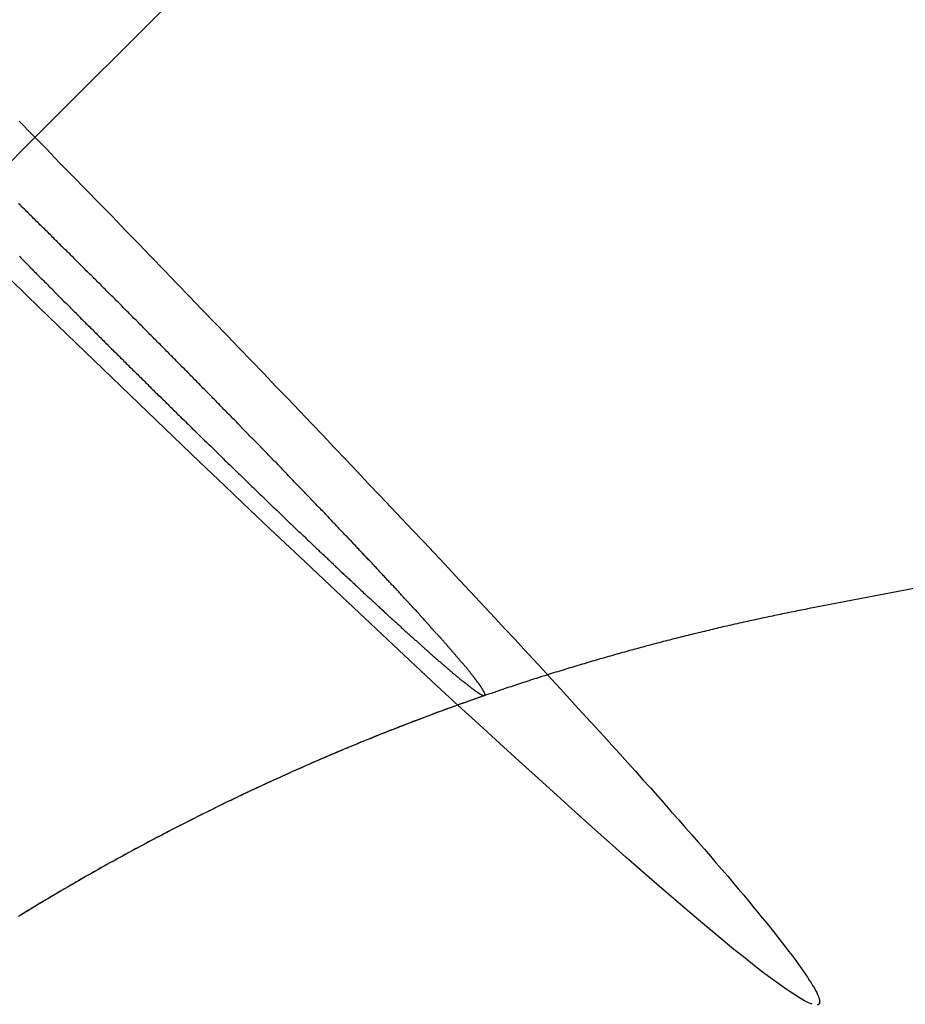
# Model space of a CAD drawing. Extents: x -144 to 293, y -473 to 68.
# Drawn here: x 250 to 253, y -255 to -252 of the extents above; entities that cross this region are included whole.
import ezdxf

# ---------------------------------------------------------------- set-up
doc = ezdxf.new("R2010")
doc.units = 0
doc.header["$LTSCALE"] = 20
doc.linetypes.add('VERDECKT', pattern=[0.375, 0.25, -0.125])
doc.layers.get('0').update_dxf_attribs({"linetype": 'CONTINUOUS'})
doc.layers.add('BEM', color=7, linetype='CONTINUOUS')

# ---------------------------------------------------------------- blocks, each defined once
blk = doc.blocks.new('A$C2455417C')
at = {"color": 3, "linetype": 'CONTINUOUS'}
for p, q in [((252.48432, 79.08321), (244.10102, 70.68841)), ((255.14841, 70.98995), (246.38585, 69.29379))]:
    blk.add_line(p, q, dxfattribs=at)
at = {"color": 1, "linetype": 'VERDECKT'}
blk.add_line((244.10102, 70.68841), (236.94929, 63.52686), dxfattribs=at)
for points in [[(246.419, 68.1248, 0), (246.415, 68.1226, 0)], [(246.4, 68.1247, 0), (246.389, 68.1289, 0), (246.377, 68.1353, 0), (246.362, 68.1438, 0), (246.345, 68.1544, 0), (246.326, 68.1671, 0), (246.305, 68.1819, 0), (246.281, 68.1988, 0), (246.256, 68.2178, 0), (246.229, 68.2389, 0), (246.2, 68.262, 0), (246.168, 68.2872, 0), (246.135, 68.3144, 0), (246.1, 68.3436, 0), (246.063, 68.3748, 0), (246.024, 68.408, 0), (245.983, 68.4431, 0), (245.94, 68.4802, 0), (245.895, 68.5192, 0), (245.849, 68.5601, 0), (245.8, 68.6029, 0), (245.75, 68.6475, 0), (245.699, 68.6939, 0), (245.645, 68.7421, 0), (245.59, 68.792, 0), (245.533, 68.8437, 0), (245.475, 68.897, 0), (245.415, 68.9521, 0), (245.353, 69.0087, 0), (245.29, 69.067, 0), (245.226, 69.1268, 0), (245.16, 69.1882, 0), (245.093, 69.251, 0), (245.025, 69.3153, 0), (244.955, 69.381, 0), (244.884, 69.448, 0), (244.812, 69.5164, 0), (244.738, 69.5861, 0), (244.664, 69.657, 0), (244.588, 69.7292, 0), (244.511, 69.8025, 0), (244.434, 69.8769, 0), (244.355, 69.9524, 0), (244.276, 70.0289, 0), (244.195, 70.1064, 0), (244.114, 70.1848, 0), (244.033, 70.2642, 0)]]:
    blk.add_polyline3d(points, dxfattribs=at)
at = {"color": 3, "linetype": 'CONTINUOUS'}
blk.add_polyline3d([(244.054, 70.7366, 0), (244.094, 70.6958, 0), (244.134, 70.6551, 0), (244.173, 70.6145, 0), (244.213, 70.5741, 0), (244.252, 70.5339, 0), (244.291, 70.4938, 0), (244.33, 70.4539, 0), (244.368, 70.4141, 0), (244.407, 70.3746, 0), (244.445, 70.3352, 0), (244.483, 70.296, 0), (244.52, 70.257, 0), (244.558, 70.2182, 0), (244.595, 70.1796, 0), (244.632, 70.1412, 0), (244.669, 70.1031, 0), (244.705, 70.0651, 0), (244.742, 70.0274, 0), (244.778, 69.99, 0), (244.813, 69.9527, 0), (244.849, 69.9157, 0), (244.884, 69.879, 0), (244.919, 69.8425, 0), (244.953, 69.8063, 0), (244.987, 69.7703, 0), (245.021, 69.7346, 0), (245.055, 69.6992, 0), (245.088, 69.6641, 0), (245.121, 69.6293, 0), (245.154, 69.5947, 0), (245.186, 69.5605, 0), (245.218, 69.5265, 0), (245.25, 69.4929, 0), (245.282, 69.4595, 0), (245.313, 69.4265, 0), (245.343, 69.3938, 0), (245.373, 69.3614, 0), (245.403, 69.3294, 0), (245.433, 69.2977, 0), (245.462, 69.2663, 0), (245.491, 69.2353, 0), (245.52, 69.2046, 0), (245.548, 69.1743, 0), (245.575, 69.1443, 0), (245.603, 69.1147, 0), (245.63, 69.0854, 0), (245.656, 69.0566, 0), (245.682, 69.0281, 0), (245.708, 68.9999, 0), (245.733, 68.9722, 0), (245.758, 68.9448, 0), (245.783, 68.9179, 0), (245.807, 68.8913, 0), (245.831, 68.8651, 0), (245.854, 68.8393, 0), (245.877, 68.8139, 0), (245.899, 68.789, 0), (245.921, 68.7644, 0), (245.943, 68.7403, 0), (245.964, 68.7166, 0), (245.984, 68.6933, 0), (246.005, 68.6704, 0), (246.024, 68.648, 0), (246.044, 68.626, 0), (246.062, 68.6044, 0), (246.081, 68.5833, 0), (246.099, 68.5626, 0), (246.116, 68.5423, 0), (246.133, 68.5225, 0), (246.15, 68.5032, 0), (246.166, 68.4843, 0), (246.181, 68.4658, 0), (246.197, 68.4478, 0), (246.211, 68.4303, 0), (246.225, 68.4132, 0), (246.239, 68.3966, 0), (246.252, 68.3805, 0), (246.265, 68.3649, 0), (246.277, 68.3497, 0), (246.289, 68.335, 0), (246.3, 68.3207, 0), (246.311, 68.307, 0), (246.321, 68.2937, 0), (246.331, 68.2809, 0), (246.34, 68.2686, 0), (246.349, 68.2568, 0), (246.357, 68.2455, 0), (246.365, 68.2346, 0), (246.372, 68.2243, 0), (246.379, 68.2144, 0), (246.386, 68.2051, 0), (246.391, 68.1962, 0), (246.397, 68.1878, 0), (246.401, 68.18, 0), (246.406, 68.1726, 0), (246.409, 68.1657, 0), (246.413, 68.1594, 0), (246.415, 68.1535, 0), (246.418, 68.1481, 0), (246.419, 68.1433, 0), (246.421, 68.1389, 0), (246.421, 68.1351, 0), (246.422, 68.1317, 0), (246.421, 68.1289, 0), (246.421, 68.1266, 0), (246.419, 68.1248, 0)], dxfattribs=at)
at = {"color": 1}
for points in [[(244.055, 70.3369, 0), (244.058, 70.3336, 0), (244.061, 70.3303, 0), (244.064, 70.3269, 0), (244.068, 70.3236, 0), (244.071, 70.3203, 0), (244.074, 70.317, 0), (244.078, 70.3137, 0), (244.081, 70.3105, 0), (244.084, 70.3072, 0), (244.087, 70.3039, 0), (244.091, 70.3006, 0), (244.094, 70.2973, 0), (244.097, 70.294, 0), (244.1, 70.2908, 0), (244.104, 70.2875, 0), (244.107, 70.2842, 0), (244.11, 70.281, 0), (244.113, 70.2777, 0), (244.117, 70.2744, 0), (244.12, 70.2712, 0), (244.123, 70.2679, 0), (244.126, 70.2647, 0), (244.129, 70.2615, 0), (244.133, 70.2582, 0), (244.136, 70.255, 0), (244.139, 70.2518, 0), (244.142, 70.2486, 0), (244.145, 70.2454, 0), (244.149, 70.2422, 0), (244.152, 70.239, 0), (244.155, 70.2358, 0), (244.158, 70.2326, 0), (244.161, 70.2294, 0), (244.164, 70.2263, 0), (244.168, 70.2231, 0), (244.171, 70.2199, 0), (244.174, 70.2168, 0), (244.177, 70.2136, 0), (244.18, 70.2105, 0), (244.183, 70.2074, 0), (244.186, 70.2043, 0), (244.19, 70.2012, 0), (244.193, 70.198, 0), (244.196, 70.195, 0), (244.199, 70.1919, 0), (244.202, 70.1888, 0), (244.205, 70.1857, 0), (244.208, 70.1825, 0), (244.211, 70.1794, 0), (244.214, 70.1763, 0), (244.217, 70.1732, 0), (244.221, 70.17, 0), (244.224, 70.1669, 0), (244.227, 70.1637, 0), (244.23, 70.1606, 0), (244.233, 70.1574, 0), (244.236, 70.1542, 0), (244.24, 70.151, 0), (244.243, 70.1478, 0), (244.246, 70.1446, 0), (244.249, 70.1414, 0), (244.252, 70.1382, 0), (244.256, 70.135, 0), (244.259, 70.1318, 0), (244.262, 70.1286, 0), (244.265, 70.1254, 0), (244.269, 70.1221, 0), (244.272, 70.1189, 0), (244.275, 70.1156, 0), (244.278, 70.1124, 0), (244.282, 70.1091, 0), (244.285, 70.1059, 0), (244.288, 70.1026, 0), (244.291, 70.0994, 0), (244.295, 70.0961, 0), (244.298, 70.0928, 0), (244.301, 70.0895, 0), (244.305, 70.0863, 0), (244.308, 70.083, 0), (244.311, 70.0797, 0), (244.315, 70.0764, 0), (244.318, 70.0731, 0), (244.321, 70.0698, 0), (244.324, 70.0665, 0), (244.328, 70.0632, 0), (244.331, 70.0599, 0), (244.334, 70.0566, 0), (244.338, 70.0533, 0), (244.341, 70.05, 0), (244.344, 70.0467, 0), (244.348, 70.0434, 0), (244.351, 70.0401, 0), (244.354, 70.0367, 0), (244.358, 70.0334, 0), (244.361, 70.0301, 0), (244.364, 70.0268, 0), (244.368, 70.0235, 0), (244.371, 70.0201, 0), (244.375, 70.0168, 0), (244.378, 70.0135, 0), (244.381, 70.0102, 0), (244.385, 70.0069, 0), (244.388, 70.0035, 0), (244.391, 70.0002, 0), (244.395, 69.9969, 0), (244.398, 69.9936, 0), (244.401, 69.9902, 0), (244.405, 69.9869, 0), (244.408, 69.9836, 0), (244.411, 69.9803, 0), (244.415, 69.977, 0), (244.418, 69.9737, 0), (244.422, 69.9703, 0), (244.425, 69.967, 0), (244.428, 69.9637, 0), (244.432, 69.9604, 0), (244.435, 69.9571, 0), (244.438, 69.9538, 0), (244.442, 69.9505, 0), (244.445, 69.9472, 0), (244.448, 69.9439, 0), (244.452, 69.9406, 0), (244.455, 69.9373, 0), (244.458, 69.934, 0), (244.462, 69.9307, 0), (244.465, 69.9274, 0), (244.468, 69.9242, 0), (244.472, 69.9209, 0), (244.475, 69.9176, 0), (244.478, 69.9143, 0), (244.482, 69.9111, 0), (244.485, 69.9078, 0), (244.488, 69.9046, 0), (244.492, 69.9013, 0), (244.495, 69.8981, 0), (244.498, 69.8948, 0), (244.501, 69.8916, 0), (244.505, 69.8883, 0), (244.508, 69.8851, 0), (244.511, 69.8819, 0), (244.515, 69.8787, 0), (244.518, 69.8754, 0), (244.521, 69.8722, 0), (244.524, 69.869, 0), (244.528, 69.8658, 0), (244.531, 69.8626, 0), (244.534, 69.8594, 0), (244.537, 69.8563, 0), (244.541, 69.8531, 0), (244.544, 69.8499, 0), (244.547, 69.8467, 0), (244.55, 69.8436, 0), (244.554, 69.8404, 0), (244.557, 69.8373, 0), (244.56, 69.8342, 0), (244.563, 69.831, 0), (244.566, 69.8279, 0), (244.57, 69.8248, 0), (244.573, 69.8217, 0), (244.576, 69.8186, 0), (244.579, 69.8155, 0), (244.582, 69.8124, 0), (244.585, 69.8093, 0), (244.589, 69.8062, 0), (244.592, 69.8032, 0), (244.595, 69.8001, 0), (244.598, 69.7971, 0), (244.601, 69.794, 0), (244.604, 69.791, 0), (244.607, 69.788, 0), (244.61, 69.785, 0), (244.613, 69.782, 0), (244.616, 69.779, 0), (244.62, 69.776, 0), (244.623, 69.773, 0), (244.626, 69.77, 0), (244.629, 69.7671, 0), (244.632, 69.7641, 0), (244.635, 69.7612, 0), (244.638, 69.7583, 0), (244.641, 69.7553, 0), (244.644, 69.7524, 0), (244.647, 69.7495, 0), (244.65, 69.7467, 0), (244.653, 69.7438, 0), (244.656, 69.7409, 0), (244.659, 69.738, 0), (244.661, 69.7351, 0), (244.664, 69.7322, 0), (244.667, 69.7294, 0), (244.67, 69.7265, 0), (244.673, 69.7236, 0), (244.676, 69.7206, 0), (244.679, 69.7177, 0), (244.682, 69.7148, 0), (244.685, 69.7119, 0), (244.688, 69.709, 0), (244.691, 69.7061, 0), (244.694, 69.7031, 0), (244.697, 69.7002, 0), (244.7, 69.6973, 0), (244.703, 69.6944, 0), (244.707, 69.6914, 0), (244.71, 69.6885, 0), (244.713, 69.6855, 0), (244.716, 69.6826, 0), (244.719, 69.6797, 0), (244.722, 69.6767, 0), (244.725, 69.6738, 0), (244.728, 69.6708, 0), (244.731, 69.6679, 0), (244.734, 69.6649, 0), (244.737, 69.662, 0), (244.74, 69.659, 0), (244.743, 69.6561, 0), (244.746, 69.6531, 0), (244.749, 69.6502, 0), (244.752, 69.6472, 0), (244.755, 69.6443, 0), (244.758, 69.6413, 0), (244.761, 69.6384, 0), (244.764, 69.6354, 0), (244.767, 69.6325, 0), (244.771, 69.6295, 0), (244.774, 69.6266, 0), (244.777, 69.6237, 0), (244.78, 69.6207, 0), (244.783, 69.6178, 0), (244.786, 69.6148, 0), (244.789, 69.6119, 0), (244.792, 69.609, 0), (244.795, 69.606, 0), (244.798, 69.6031, 0), (244.801, 69.6002, 0), (244.804, 69.5972, 0), (244.807, 69.5943, 0), (244.81, 69.5914, 0), (244.813, 69.5885, 0), (244.816, 69.5856, 0), (244.819, 69.5826, 0), (244.822, 69.5797, 0), (244.825, 69.5768, 0), (244.828, 69.5739, 0), (244.831, 69.571, 0), (244.834, 69.5681, 0), (244.837, 69.5653, 0), (244.84, 69.5624, 0), (244.843, 69.5595, 0), (244.846, 69.5566, 0), (244.849, 69.5537, 0), (244.852, 69.5509, 0), (244.855, 69.548, 0), (244.858, 69.5452, 0), (244.861, 69.5423, 0), (244.864, 69.5395, 0), (244.867, 69.5366, 0), (244.87, 69.5338, 0), (244.873, 69.531, 0), (244.876, 69.5281, 0), (244.879, 69.5253, 0), (244.882, 69.5225, 0), (244.885, 69.5197, 0), (244.888, 69.5169, 0), (244.891, 69.5141, 0), (244.894, 69.5113, 0), (244.897, 69.5086, 0), (244.9, 69.5058, 0), (244.902, 69.503, 0), (244.905, 69.5003, 0), (244.908, 69.4975, 0), (244.911, 69.4948, 0), (244.914, 69.492, 0), (244.917, 69.4893, 0), (244.92, 69.4866, 0), (244.923, 69.4839, 0), (244.925, 69.4812, 0), (244.928, 69.4785, 0), (244.931, 69.4758, 0), (244.934, 69.4731, 0), (244.937, 69.4704, 0), (244.94, 69.4678, 0), (244.942, 69.4651, 0), (244.945, 69.4624, 0), (244.948, 69.4598, 0), (244.951, 69.4572, 0), (244.954, 69.4545, 0), (244.956, 69.4519, 0), (244.959, 69.4493, 0), (244.962, 69.4467, 0), (244.965, 69.4441, 0), (244.967, 69.4415, 0), (244.97, 69.439, 0), (244.973, 69.4364, 0), (244.975, 69.4339, 0), (244.978, 69.4313, 0), (244.981, 69.4288, 0), (244.983, 69.4263, 0), (244.986, 69.4237, 0), (244.989, 69.4212, 0), (244.991, 69.4187, 0), (244.994, 69.4163, 0), (244.997, 69.4138, 0), (244.999, 69.4113, 0), (245.002, 69.4089, 0), (245.004, 69.4064, 0), (245.007, 69.404, 0), (245.01, 69.4016, 0), (245.012, 69.3991, 0), (245.015, 69.3967, 0), (245.017, 69.3944, 0), (245.02, 69.392, 0), (245.022, 69.3896, 0), (245.025, 69.3872, 0), (245.027, 69.3849, 0), (245.03, 69.3826, 0), (245.032, 69.3802, 0), (245.035, 69.3779, 0), (245.037, 69.3756, 0), (245.04, 69.3733, 0), (245.042, 69.3711, 0), (245.045, 69.3688, 0), (245.047, 69.3665, 0), (245.049, 69.3643, 0), (245.052, 69.3621, 0), (245.054, 69.3598, 0), (245.057, 69.3576, 0), (245.059, 69.3553, 0), (245.061, 69.3531, 0), (245.064, 69.3508, 0), (245.066, 69.3486, 0), (245.069, 69.3463, 0), (245.071, 69.3441, 0), (245.073, 69.3418, 0), (245.076, 69.3396, 0), (245.078, 69.3374, 0), (245.081, 69.3351, 0), (245.083, 69.3329, 0), (245.085, 69.3307, 0), (245.088, 69.3284, 0), (245.09, 69.3262, 0), (245.093, 69.324, 0), (245.095, 69.3217, 0), (245.097, 69.3195, 0), (245.1, 69.3173, 0), (245.102, 69.3151, 0), (245.105, 69.3129, 0), (245.107, 69.3107, 0), (245.109, 69.3085, 0), (245.112, 69.3063, 0), (245.114, 69.3041, 0), (245.116, 69.3019, 0), (245.119, 69.2997, 0), (245.121, 69.2975, 0), (245.124, 69.2953, 0), (245.126, 69.2931, 0), (245.128, 69.2909, 0), (245.131, 69.2888, 0), (245.133, 69.2866, 0), (245.135, 69.2844, 0), (245.138, 69.2823, 0), (245.14, 69.2801, 0), (245.142, 69.278, 0), (245.145, 69.2759, 0), (245.147, 69.2737, 0), (245.149, 69.2716, 0), (245.152, 69.2695, 0), (245.154, 69.2674, 0), (245.156, 69.2653, 0), (245.158, 69.2631, 0), (245.161, 69.2611, 0), (245.163, 69.259, 0), (245.165, 69.2569, 0), (245.168, 69.2548, 0), (245.17, 69.2527, 0), (245.172, 69.2507, 0), (245.174, 69.2486, 0), (245.177, 69.2466, 0), (245.179, 69.2445, 0), (245.181, 69.2425, 0), (245.183, 69.2405, 0), (245.185, 69.2385, 0), (245.188, 69.2365, 0), (245.19, 69.2345, 0), (245.192, 69.2325, 0), (245.194, 69.2305, 0), (245.196, 69.2285, 0), (245.199, 69.2266, 0), (245.201, 69.2246, 0), (245.203, 69.2227, 0), (245.205, 69.2207, 0), (245.207, 69.2188, 0), (245.209, 69.2169, 0), (245.211, 69.215, 0), (245.213, 69.2131, 0), (245.216, 69.2112, 0), (245.218, 69.2093, 0), (245.22, 69.2074, 0), (245.222, 69.2056, 0), (245.224, 69.2037, 0), (245.226, 69.2019, 0), (245.228, 69.2001, 0), (245.23, 69.1982, 0), (245.232, 69.1964, 0), (245.234, 69.1946, 0), (245.236, 69.1928, 0), (245.238, 69.1911, 0), (245.24, 69.1893, 0), (245.242, 69.1875, 0), (245.244, 69.1858, 0), (245.246, 69.1841, 0), (245.248, 69.1823, 0), (245.25, 69.1806, 0), (245.252, 69.1789, 0), (245.253, 69.1772, 0), (245.255, 69.1755, 0), (245.257, 69.1738, 0), (245.259, 69.1722, 0), (245.261, 69.1705, 0), (245.263, 69.1689, 0), (245.265, 69.1673, 0), (245.267, 69.1656, 0), (245.268, 69.164, 0), (245.27, 69.1624, 0), (245.272, 69.1608, 0), (245.274, 69.1593, 0), (245.275, 69.1577, 0), (245.277, 69.1561, 0), (245.279, 69.1546, 0), (245.281, 69.1531, 0), (245.282, 69.1515, 0), (245.284, 69.15, 0), (245.286, 69.1485, 0), (245.288, 69.1471, 0), (245.289, 69.1456, 0), (245.291, 69.1441, 0), (245.293, 69.1427, 0), (245.294, 69.1412, 0), (245.296, 69.1398, 0), (245.298, 69.1384, 0), (245.299, 69.137, 0), (245.301, 69.1356, 0), (245.302, 69.1342, 0), (245.304, 69.1329, 0), (245.305, 69.1315, 0), (245.307, 69.1302, 0), (245.309, 69.1288, 0), (245.31, 69.1275, 0), (245.312, 69.1262, 0), (245.313, 69.1249, 0), (245.315, 69.1236, 0), (245.316, 69.1224, 0), (245.318, 69.1211, 0), (245.319, 69.1199, 0), (245.32, 69.1186, 0), (245.322, 69.1174, 0), (245.323, 69.1162, 0), (245.325, 69.115, 0), (245.326, 69.1137, 0), (245.328, 69.1125, 0), (245.329, 69.1113, 0), (245.33, 69.1101, 0), (245.332, 69.109, 0), (245.333, 69.1078, 0), (245.335, 69.1066, 0), (245.336, 69.1054, 0), (245.337, 69.1043, 0), (245.339, 69.1031, 0), (245.34, 69.102, 0), (245.341, 69.1008, 0), (245.343, 69.0997, 0), (245.344, 69.0986, 0), (245.346, 69.0974, 0), (245.347, 69.0963, 0), (245.348, 69.0952, 0), (245.35, 69.0941, 0), (245.351, 69.093, 0), (245.352, 69.092, 0), (245.353, 69.0909, 0), (245.355, 69.0898, 0), (245.356, 69.0888, 0), (245.357, 69.0877, 0), (245.359, 69.0867, 0), (245.36, 69.0857, 0), (245.361, 69.0846, 0), (245.362, 69.0836, 0), (245.364, 69.0826, 0), (245.365, 69.0816, 0), (245.366, 69.0806, 0), (245.367, 69.0797, 0), (245.368, 69.0787, 0), (245.37, 69.0777, 0), (245.371, 69.0768, 0), (245.372, 69.0759, 0), (245.373, 69.0749, 0), (245.374, 69.074, 0), (245.375, 69.0731, 0), (245.377, 69.0722, 0), (245.378, 69.0713, 0), (245.379, 69.0705, 0), (245.38, 69.0696, 0), (245.381, 69.0687, 0), (245.382, 69.0679, 0), (245.383, 69.0671, 0), (245.384, 69.0662, 0), (245.385, 69.0654, 0), (245.386, 69.0646, 0), (245.387, 69.0638, 0), (245.388, 69.0631, 0), (245.389, 69.0623, 0), (245.39, 69.0615, 0), (245.391, 69.0608, 0), (245.392, 69.0601, 0), (245.393, 69.0593, 0), (245.394, 69.0586, 0), (245.395, 69.0579, 0), (245.396, 69.0573, 0), (245.397, 69.0566, 0), (245.398, 69.0559, 0), (245.399, 69.0553, 0), (245.4, 69.0547, 0), (245.4, 69.054, 0), (245.401, 69.0534, 0), (245.402, 69.0528, 0), (245.403, 69.0522, 0), (245.404, 69.0517, 0), (245.405, 69.0511, 0), (245.405, 69.0505, 0), (245.406, 69.05, 0), (245.407, 69.0495, 0), (245.408, 69.049, 0), (245.409, 69.0485, 0), (245.409, 69.048, 0), (245.41, 69.0475, 0), (245.411, 69.047, 0), (245.411, 69.0466, 0), (245.412, 69.0461, 0), (245.413, 69.0457, 0), (245.413, 69.0453, 0), (245.414, 69.0448, 0), (245.415, 69.0444, 0), (245.415, 69.0441, 0), (245.416, 69.0437, 0), (245.417, 69.0433, 0), (245.417, 69.043, 0), (245.418, 69.0426, 0), (245.418, 69.0423, 0), (245.419, 69.042, 0), (245.419, 69.0417, 0), (245.42, 69.0414, 0), (245.42, 69.0411, 0), (245.421, 69.0408, 0), (245.422, 69.0405, 0), (245.422, 69.0403, 0), (245.422, 69.04, 0), (245.423, 69.0398, 0), (245.423, 69.0396, 0), (245.424, 69.0394, 0), (245.424, 69.0392, 0), (245.425, 69.039, 0), (245.425, 69.0388, 0), (245.426, 69.0387, 0), (245.426, 69.0385, 0), (245.426, 69.0384, 0), (245.427, 69.0382, 0), (245.427, 69.0381, 0), (245.427, 69.038, 0), (245.428, 69.0379, 0), (245.428, 69.0378, 0), (245.428, 69.0378, 0), (245.429, 69.0377, 0), (245.429, 69.0376, 0), (245.429, 69.0376, 0), (245.429, 69.0376, 0), (245.43, 69.0375, 0), (245.43, 69.0375, 0), (245.43, 69.0375, 0), (245.43, 69.0375, 0), (245.431, 69.0376, 0), (245.431, 69.0376, 0), (245.431, 69.0376, 0), (245.431, 69.0377, 0), (245.431, 69.0378, 0), (245.431, 69.0378, 0), (245.432, 69.0379, 0), (245.432, 69.038, 0), (245.432, 69.0381, 0), (245.432, 69.0382, 0), (245.432, 69.0384, 0), (245.432, 69.0385, 0), (245.432, 69.0387, 0), (245.432, 69.0388, 0), (245.432, 69.039, 0), (245.432, 69.0392, 0), (245.433, 69.0394, 0), (245.433, 69.0396, 0), (245.433, 69.0398, 0), (245.433, 69.04, 0), (245.433, 69.0403, 0), (245.433, 69.0405, 0), (245.433, 69.0408, 0), (245.433, 69.0411, 0), (245.432, 69.0414, 0), (245.432, 69.0417, 0), (245.432, 69.042, 0), (245.432, 69.0423, 0), (245.432, 69.0426, 0), (245.432, 69.043, 0), (245.432, 69.0433, 0), (245.432, 69.0437, 0), (245.432, 69.0441, 0), (245.432, 69.0444, 0), (245.431, 69.0448, 0), (245.431, 69.0453, 0), (245.431, 69.0457, 0), (245.431, 69.0461, 0), (245.431, 69.0466, 0), (245.43, 69.047, 0), (245.43, 69.0475, 0), (245.43, 69.048, 0), (245.43, 69.0485, 0), (245.43, 69.049, 0), (245.429, 69.0495, 0), (245.429, 69.05, 0), (245.429, 69.0505, 0), (245.428, 69.0511, 0), (245.428, 69.0517, 0), (245.428, 69.0522, 0), (245.427, 69.0528, 0), (245.427, 69.0534, 0), (245.427, 69.054, 0), (245.426, 69.0547, 0), (245.426, 69.0553, 0), (245.425, 69.0559, 0), (245.425, 69.0566, 0), (245.425, 69.0573, 0), (245.424, 69.0579, 0), (245.424, 69.0586, 0), (245.423, 69.0593, 0), (245.423, 69.0601, 0), (245.422, 69.0608, 0), (245.422, 69.0615, 0), (245.421, 69.0623, 0), (245.421, 69.0631, 0), (245.42, 69.0638, 0), (245.42, 69.0646, 0), (245.419, 69.0654, 0), (245.419, 69.0662, 0), (245.418, 69.0671, 0), (245.417, 69.0679, 0), (245.417, 69.0687, 0), (245.416, 69.0696, 0), (245.416, 69.0705, 0), (245.415, 69.0713, 0), (245.414, 69.0722, 0), (245.414, 69.0731, 0), (245.413, 69.074, 0), (245.412, 69.0749, 0), (245.412, 69.0759, 0), (245.411, 69.0768, 0), (245.41, 69.0777, 0), (245.409, 69.0787, 0), (245.409, 69.0797, 0), (245.408, 69.0806, 0), (245.407, 69.0816, 0), (245.407, 69.0826, 0), (245.406, 69.0836, 0), (245.405, 69.0846, 0), (245.404, 69.0857, 0), (245.403, 69.0867, 0), (245.403, 69.0877, 0), (245.402, 69.0888, 0), (245.401, 69.0898, 0), (245.4, 69.0909, 0), (245.399, 69.092, 0), (245.398, 69.093, 0), (245.398, 69.0941, 0), (245.397, 69.0952, 0), (245.396, 69.0963, 0), (245.395, 69.0974, 0), (245.394, 69.0986, 0), (245.393, 69.0997, 0), (245.392, 69.1008, 0), (245.391, 69.102, 0), (245.39, 69.1031, 0), (245.389, 69.1043, 0), (245.389, 69.1054, 0), (245.388, 69.1066, 0), (245.387, 69.1078, 0), (245.386, 69.109, 0), (245.385, 69.1101, 0), (245.384, 69.1113, 0), (245.383, 69.1125, 0), (245.382, 69.1138, 0), (245.381, 69.115, 0), (245.38, 69.1162, 0), (245.379, 69.1174, 0), (245.378, 69.1186, 0), (245.377, 69.1199, 0), (245.376, 69.1211, 0), (245.375, 69.1224, 0), (245.374, 69.1236, 0), (245.372, 69.1249, 0), (245.371, 69.1262, 0), (245.37, 69.1275, 0), (245.369, 69.1288, 0), (245.368, 69.1302, 0), (245.367, 69.1315, 0), (245.366, 69.1329, 0), (245.365, 69.1342, 0), (245.363, 69.1356, 0), (245.362, 69.137, 0), (245.361, 69.1384, 0), (245.36, 69.1398, 0), (245.359, 69.1412, 0), (245.357, 69.1427, 0), (245.356, 69.1441, 0), (245.355, 69.1456, 0), (245.354, 69.1471, 0), (245.352, 69.1485, 0), (245.351, 69.15, 0), (245.35, 69.1516, 0), (245.349, 69.1531, 0), (245.347, 69.1546, 0), (245.346, 69.1561, 0), (245.345, 69.1577, 0), (245.343, 69.1593, 0), (245.342, 69.1608, 0), (245.341, 69.1624, 0), (245.339, 69.164, 0), (245.338, 69.1656, 0), (245.336, 69.1673, 0), (245.335, 69.1689, 0), (245.333, 69.1705, 0), (245.332, 69.1722, 0), (245.331, 69.1738, 0), (245.329, 69.1755, 0), (245.328, 69.1772, 0), (245.326, 69.1789, 0), (245.325, 69.1806, 0), (245.323, 69.1823, 0), (245.322, 69.1841, 0), (245.32, 69.1858, 0), (245.319, 69.1875, 0), (245.317, 69.1893, 0), (245.315, 69.1911, 0), (245.314, 69.1928, 0), (245.312, 69.1946, 0), (245.311, 69.1964, 0), (245.309, 69.1982, 0), (245.308, 69.2001, 0), (245.306, 69.2019, 0), (245.304, 69.2037, 0), (245.303, 69.2056, 0), (245.301, 69.2074, 0), (245.299, 69.2093, 0), (245.298, 69.2112, 0), (245.296, 69.2131, 0), (245.294, 69.215, 0), (245.293, 69.2169, 0), (245.291, 69.2188, 0), (245.289, 69.2207, 0), (245.287, 69.2227, 0), (245.286, 69.2246, 0), (245.284, 69.2266, 0), (245.282, 69.2285, 0), (245.28, 69.2305, 0), (245.279, 69.2325, 0), (245.277, 69.2345, 0), (245.275, 69.2365, 0), (245.273, 69.2385, 0), (245.271, 69.2405, 0), (245.27, 69.2425, 0), (245.268, 69.2445, 0), (245.266, 69.2466, 0), (245.264, 69.2486, 0), (245.262, 69.2507, 0), (245.26, 69.2527, 0), (245.259, 69.2548, 0), (245.257, 69.2569, 0), (245.255, 69.259, 0), (245.253, 69.2611, 0), (245.251, 69.2632, 0), (245.249, 69.2653, 0), (245.247, 69.2674, 0), (245.245, 69.2695, 0), (245.243, 69.2716, 0), (245.241, 69.2737, 0), (245.239, 69.2759, 0), (245.238, 69.278, 0), (245.236, 69.2801, 0), (245.234, 69.2823, 0), (245.232, 69.2844, 0), (245.23, 69.2866, 0), (245.228, 69.2888, 0), (245.226, 69.2909, 0), (245.224, 69.2931, 0), (245.222, 69.2953, 0), (245.22, 69.2975, 0), (245.218, 69.2997, 0), (245.216, 69.3019, 0), (245.214, 69.3041, 0), (245.212, 69.3063, 0), (245.21, 69.3085, 0), (245.208, 69.3107, 0), (245.206, 69.3129, 0), (245.204, 69.3151, 0), (245.202, 69.3173, 0), (245.199, 69.3195, 0), (245.197, 69.3217, 0), (245.195, 69.324, 0), (245.193, 69.3262, 0), (245.191, 69.3284, 0), (245.189, 69.3307, 0), (245.187, 69.3329, 0), (245.185, 69.3351, 0), (245.183, 69.3374, 0), (245.181, 69.3396, 0), (245.179, 69.3418, 0), (245.177, 69.3441, 0), (245.175, 69.3463, 0), (245.173, 69.3486, 0), (245.171, 69.3508, 0), (245.169, 69.3531, 0), (245.166, 69.3553, 0), (245.164, 69.3576, 0), (245.162, 69.3598, 0), (245.16, 69.3621, 0), (245.158, 69.3643, 0), (245.156, 69.3666, 0), (245.154, 69.3688, 0), (245.152, 69.3711, 0), (245.15, 69.3733, 0), (245.148, 69.3756, 0), (245.145, 69.3779, 0), (245.143, 69.3802, 0), (245.141, 69.3826, 0), (245.139, 69.3849, 0), (245.137, 69.3872, 0), (245.135, 69.3896, 0), (245.132, 69.392, 0), (245.13, 69.3944, 0), (245.128, 69.3967, 0), (245.126, 69.3991, 0), (245.123, 69.4016, 0), (245.121, 69.404, 0), (245.119, 69.4064, 0), (245.117, 69.4089, 0), (245.114, 69.4113, 0), (245.112, 69.4138, 0), (245.11, 69.4163, 0), (245.107, 69.4187, 0), (245.105, 69.4212, 0), (245.103, 69.4237, 0), (245.1, 69.4263, 0), (245.098, 69.4288, 0), (245.096, 69.4313, 0), (245.093, 69.4339, 0), (245.091, 69.4364, 0), (245.088, 69.439, 0), (245.086, 69.4416, 0), (245.083, 69.4441, 0), (245.081, 69.4467, 0), (245.079, 69.4493, 0), (245.076, 69.4519, 0), (245.074, 69.4545, 0), (245.071, 69.4572, 0), (245.069, 69.4598, 0), (245.066, 69.4624, 0), (245.064, 69.4651, 0), (245.061, 69.4678, 0), (245.059, 69.4704, 0), (245.056, 69.4731, 0), (245.054, 69.4758, 0), (245.051, 69.4785, 0), (245.049, 69.4812, 0), (245.046, 69.4839, 0), (245.043, 69.4866, 0), (245.041, 69.4893, 0), (245.038, 69.492, 0), (245.036, 69.4948, 0), (245.033, 69.4975, 0), (245.03, 69.5003, 0), (245.028, 69.503, 0), (245.025, 69.5058, 0), (245.023, 69.5086, 0), (245.02, 69.5113, 0), (245.017, 69.5141, 0), (245.015, 69.5169, 0), (245.012, 69.5197, 0), (245.009, 69.5225, 0), (245.007, 69.5253, 0), (245.004, 69.5282, 0), (245.001, 69.531, 0), (244.999, 69.5338, 0), (244.996, 69.5366, 0), (244.993, 69.5395, 0), (244.991, 69.5423, 0), (244.988, 69.5452, 0), (244.985, 69.548, 0), (244.982, 69.5509, 0), (244.98, 69.5538, 0), (244.977, 69.5566, 0), (244.974, 69.5595, 0), (244.971, 69.5624, 0), (244.969, 69.5653, 0), (244.966, 69.5682, 0), (244.963, 69.571, 0), (244.96, 69.5739, 0), (244.958, 69.5768, 0), (244.955, 69.5797, 0), (244.952, 69.5827, 0), (244.949, 69.5856, 0), (244.947, 69.5885, 0), (244.944, 69.5914, 0), (244.941, 69.5943, 0), (244.938, 69.5972, 0), (244.935, 69.6002, 0), (244.933, 69.6031, 0), (244.93, 69.606, 0), (244.927, 69.609, 0), (244.924, 69.6119, 0), (244.921, 69.6148, 0), (244.918, 69.6178, 0), (244.916, 69.6207, 0), (244.913, 69.6237, 0), (244.91, 69.6266, 0), (244.907, 69.6296, 0), (244.904, 69.6325, 0), (244.901, 69.6354, 0), (244.899, 69.6384, 0), (244.896, 69.6413, 0), (244.893, 69.6443, 0), (244.89, 69.6472, 0), (244.887, 69.6502, 0), (244.884, 69.6531, 0), (244.882, 69.6561, 0), (244.879, 69.659, 0), (244.876, 69.662, 0), (244.873, 69.6649, 0), (244.87, 69.6679, 0), (244.867, 69.6708, 0), (244.865, 69.6738, 0), (244.862, 69.6767, 0), (244.859, 69.6797, 0), (244.856, 69.6826, 0), (244.853, 69.6856, 0), (244.85, 69.6885, 0), (244.848, 69.6914, 0), (244.845, 69.6944, 0), (244.842, 69.6973, 0), (244.839, 69.7002, 0), (244.836, 69.7031, 0), (244.833, 69.7061, 0), (244.831, 69.709, 0), (244.828, 69.7119, 0), (244.825, 69.7148, 0), (244.822, 69.7177, 0), (244.819, 69.7207, 0), (244.817, 69.7236, 0), (244.814, 69.7265, 0), (244.811, 69.7294, 0), (244.808, 69.7323, 0), (244.805, 69.7351, 0), (244.803, 69.738, 0), (244.8, 69.7409, 0), (244.797, 69.7438, 0), (244.794, 69.7467, 0), (244.791, 69.7495, 0), (244.789, 69.7524, 0), (244.786, 69.7554, 0), (244.783, 69.7583, 0), (244.78, 69.7612, 0), (244.777, 69.7641, 0), (244.774, 69.7671, 0), (244.771, 69.77, 0), (244.769, 69.773, 0), (244.766, 69.776, 0), (244.763, 69.779, 0), (244.76, 69.782, 0), (244.757, 69.785, 0), (244.754, 69.788, 0), (244.751, 69.791, 0), (244.748, 69.794, 0), (244.745, 69.7971, 0), (244.742, 69.8001, 0), (244.739, 69.8032, 0), (244.736, 69.8062, 0), (244.733, 69.8093, 0), (244.73, 69.8124, 0), (244.727, 69.8155, 0), (244.724, 69.8186, 0), (244.721, 69.8217, 0), (244.718, 69.8248, 0), (244.715, 69.8279, 0), (244.712, 69.831, 0), (244.709, 69.8342, 0), (244.706, 69.8373, 0), (244.703, 69.8404, 0), (244.7, 69.8436, 0), (244.697, 69.8468, 0), (244.694, 69.8499, 0), (244.691, 69.8531, 0), (244.687, 69.8563, 0), (244.684, 69.8594, 0), (244.681, 69.8626, 0), (244.678, 69.8658, 0), (244.675, 69.869, 0), (244.672, 69.8722, 0), (244.669, 69.8754, 0), (244.666, 69.8787, 0), (244.662, 69.8819, 0), (244.659, 69.8851, 0), (244.656, 69.8883, 0), (244.653, 69.8916, 0), (244.65, 69.8948, 0), (244.647, 69.8981, 0), (244.643, 69.9013, 0), (244.64, 69.9046, 0), (244.637, 69.9078, 0), (244.634, 69.9111, 0), (244.631, 69.9144, 0), (244.627, 69.9176, 0), (244.624, 69.9209, 0), (244.621, 69.9242, 0), (244.618, 69.9275, 0), (244.614, 69.9307, 0), (244.611, 69.934, 0), (244.608, 69.9373, 0), (244.605, 69.9406, 0), (244.602, 69.9439, 0), (244.598, 69.9472, 0), (244.595, 69.9505, 0), (244.592, 69.9538, 0), (244.589, 69.9571, 0), (244.585, 69.9604, 0), (244.582, 69.9637, 0), (244.579, 69.967, 0), (244.575, 69.9703, 0), (244.572, 69.9737, 0), (244.569, 69.977, 0), (244.566, 69.9803, 0), (244.562, 69.9836, 0), (244.559, 69.9869, 0), (244.556, 69.9903, 0), (244.553, 69.9936, 0), (244.549, 69.9969, 0), (244.546, 70.0002, 0), (244.543, 70.0035, 0), (244.539, 70.0069, 0), (244.536, 70.0102, 0), (244.533, 70.0135, 0), (244.53, 70.0168, 0), (244.526, 70.0202, 0), (244.523, 70.0235, 0), (244.52, 70.0268, 0), (244.517, 70.0301, 0), (244.513, 70.0334, 0), (244.51, 70.0367, 0), (244.507, 70.0401, 0), (244.503, 70.0434, 0), (244.5, 70.0467, 0), (244.497, 70.05, 0), (244.494, 70.0533, 0), (244.49, 70.0566, 0), (244.487, 70.0599, 0), (244.484, 70.0632, 0), (244.48, 70.0665, 0), (244.477, 70.0698, 0), (244.474, 70.0731, 0), (244.471, 70.0764, 0), (244.467, 70.0797, 0), (244.464, 70.083, 0), (244.461, 70.0863, 0), (244.458, 70.0896, 0), (244.454, 70.0928, 0), (244.451, 70.0961, 0), (244.448, 70.0994, 0), (244.445, 70.1026, 0), (244.441, 70.1059, 0), (244.438, 70.1092, 0), (244.435, 70.1124, 0), (244.432, 70.1157, 0), (244.428, 70.1189, 0), (244.425, 70.1221, 0), (244.422, 70.1254, 0), (244.419, 70.1286, 0), (244.416, 70.1318, 0), (244.412, 70.135, 0), (244.409, 70.1382, 0), (244.406, 70.1415, 0), (244.403, 70.1447, 0), (244.4, 70.1479, 0), (244.397, 70.151, 0), (244.393, 70.1542, 0), (244.39, 70.1574, 0), (244.387, 70.1606, 0), (244.384, 70.1637, 0), (244.381, 70.1669, 0), (244.378, 70.17, 0), (244.374, 70.1732, 0), (244.371, 70.1763, 0), (244.368, 70.1794, 0), (244.365, 70.1826, 0), (244.362, 70.1857, 0), (244.359, 70.1888, 0), (244.356, 70.1919, 0), (244.353, 70.195, 0), (244.35, 70.1981, 0), (244.347, 70.2012, 0), (244.343, 70.2043, 0), (244.34, 70.2074, 0), (244.337, 70.2105, 0), (244.334, 70.2137, 0), (244.331, 70.2168, 0), (244.328, 70.22, 0), (244.325, 70.2231, 0), (244.321, 70.2263, 0), (244.318, 70.2294, 0), (244.315, 70.2326, 0), (244.312, 70.2358, 0), (244.309, 70.239, 0), (244.305, 70.2422, 0), (244.302, 70.2454, 0), (244.299, 70.2486, 0), (244.296, 70.2518, 0), (244.293, 70.255, 0), (244.289, 70.2583, 0), (244.286, 70.2615, 0), (244.283, 70.2647, 0), (244.28, 70.268, 0), (244.276, 70.2712, 0), (244.273, 70.2745, 0), (244.27, 70.2777, 0), (244.267, 70.281, 0), (244.263, 70.2843, 0), (244.26, 70.2875, 0), (244.257, 70.2908, 0), (244.253, 70.2941, 0), (244.25, 70.2974, 0), (244.247, 70.3006, 0), (244.244, 70.3039, 0), (244.24, 70.3072, 0), (244.237, 70.3105, 0), (244.234, 70.3138, 0), (244.23, 70.3171, 0), (244.227, 70.3204, 0), (244.224, 70.3237, 0), (244.22, 70.327, 0), (244.217, 70.3303, 0), (244.214, 70.3337, 0), (244.21, 70.337, 0), (244.207, 70.3403, 0), (244.204, 70.3436, 0), (244.2, 70.3469, 0), (244.197, 70.3502, 0), (244.194, 70.3536, 0), (244.19, 70.3569, 0), (244.187, 70.3602, 0), (244.183, 70.3635, 0), (244.18, 70.3668, 0), (244.177, 70.3702, 0), (244.173, 70.3735, 0), (244.17, 70.3768, 0), (244.167, 70.3801, 0), (244.163, 70.3835, 0), (244.16, 70.3868, 0), (244.157, 70.3901, 0), (244.153, 70.3934, 0), (244.15, 70.3967, 0), (244.147, 70.4001, 0), (244.143, 70.4034, 0), (244.14, 70.4067, 0), (244.137, 70.41, 0), (244.133, 70.4133, 0), (244.13, 70.4166, 0), (244.126, 70.42, 0), (244.123, 70.4233, 0), (244.12, 70.4266, 0), (244.116, 70.4299, 0), (244.113, 70.4332, 0), (244.11, 70.4365, 0), (244.106, 70.4398, 0), (244.103, 70.4431, 0), (244.1, 70.4464, 0), (244.096, 70.4496, 0), (244.093, 70.4529, 0), (244.09, 70.4562, 0), (244.086, 70.4595, 0), (244.083, 70.4628, 0), (244.08, 70.466, 0), (244.076, 70.4693, 0), (244.073, 70.4726, 0), (244.07, 70.4758, 0), (244.066, 70.4791, 0), (244.063, 70.4823, 0), (244.06, 70.4856, 0), (244.057, 70.4888, 0), (244.053, 70.492, 0)], [(245.617, 69.0991, 0), (245.609, 69.0964, 0), (245.6, 69.0938, 0), (245.592, 69.0911, 0), (245.584, 69.0885, 0), (245.575, 69.0858, 0), (245.567, 69.0831, 0), (245.559, 69.0804, 0), (245.55, 69.0777, 0), (245.542, 69.075, 0), (245.534, 69.0722, 0), (245.525, 69.0695, 0), (245.517, 69.0667, 0), (245.509, 69.064, 0), (245.5, 69.0612, 0), (245.492, 69.0584, 0), (245.484, 69.0556, 0), (245.475, 69.0528, 0), (245.467, 69.05, 0), (245.459, 69.0471, 0), (245.45, 69.0443, 0), (245.442, 69.0415, 0), (245.434, 69.0386, 0), (245.426, 69.0357, 0), (245.417, 69.0329, 0), (245.409, 69.03, 0), (245.401, 69.0271, 0), (245.392, 69.0241, 0), (245.384, 69.0212, 0), (245.376, 69.0183, 0), (245.368, 69.0154, 0), (245.359, 69.0124, 0), (245.351, 69.0094, 0), (245.343, 69.0065, 0), (245.335, 69.0035, 0), (245.326, 69.0005, 0), (245.318, 68.9975, 0), (245.31, 68.9945, 0), (245.302, 68.9914, 0), (245.293, 68.9884, 0), (245.285, 68.9854, 0), (245.277, 68.9823, 0), (245.269, 68.9792, 0), (245.26, 68.9762, 0), (245.252, 68.9731, 0), (245.244, 68.97, 0), (245.236, 68.9669, 0), (245.228, 68.9637, 0), (245.219, 68.9606, 0), (245.211, 68.9575, 0), (245.203, 68.9543, 0), (245.195, 68.9512, 0), (245.187, 68.948, 0), (245.178, 68.9448, 0), (245.17, 68.9416, 0), (245.162, 68.9384, 0), (245.154, 68.9352, 0), (245.146, 68.932, 0), (245.138, 68.9288, 0), (245.13, 68.9255, 0), (245.121, 68.9223, 0), (245.113, 68.919, 0), (245.105, 68.9157, 0), (245.097, 68.9124, 0), (245.089, 68.9092, 0), (245.081, 68.9059, 0), (245.073, 68.9025, 0), (245.064, 68.8992, 0), (245.056, 68.8959, 0), (245.048, 68.8925, 0), (245.04, 68.8892, 0), (245.032, 68.8858, 0), (245.024, 68.8824, 0), (245.016, 68.8791, 0), (245.008, 68.8757, 0), (245, 68.8723, 0), (244.992, 68.8688, 0), (244.983, 68.8654, 0), (244.975, 68.862, 0), (244.967, 68.8585, 0), (244.959, 68.8551, 0), (244.951, 68.8516, 0), (244.943, 68.8481, 0), (244.935, 68.8447, 0), (244.927, 68.8412, 0), (244.919, 68.8376, 0), (244.911, 68.8341, 0), (244.903, 68.8306, 0), (244.895, 68.8271, 0), (244.887, 68.8235, 0), (244.879, 68.82, 0), (244.871, 68.8164, 0), (244.863, 68.8128, 0), (244.855, 68.8092, 0), (244.847, 68.8056, 0), (244.839, 68.802, 0), (244.831, 68.7984, 0), (244.823, 68.7948, 0), (244.815, 68.7911, 0), (244.807, 68.7875, 0), (244.799, 68.7838, 0), (244.791, 68.7802, 0), (244.783, 68.7765, 0), (244.775, 68.7728, 0), (244.767, 68.7691, 0), (244.759, 68.7654, 0), (244.751, 68.7617, 0), (244.743, 68.758, 0), (244.735, 68.7542, 0), (244.727, 68.7505, 0), (244.719, 68.7467, 0), (244.711, 68.7429, 0), (244.703, 68.7392, 0), (244.696, 68.7354, 0), (244.688, 68.7316, 0), (244.68, 68.7278, 0), (244.672, 68.724, 0), (244.664, 68.7201, 0), (244.656, 68.7163, 0), (244.648, 68.7124, 0), (244.64, 68.7086, 0), (244.632, 68.7047, 0), (244.625, 68.7008, 0), (244.617, 68.6969, 0), (244.609, 68.6931, 0), (244.601, 68.6891, 0), (244.593, 68.6852, 0), (244.585, 68.6813, 0), (244.577, 68.6774, 0), (244.57, 68.6734, 0), (244.562, 68.6695, 0), (244.554, 68.6655, 0), (244.546, 68.6615, 0), (244.538, 68.6575, 0), (244.53, 68.6535, 0), (244.523, 68.6495, 0), (244.515, 68.6455, 0), (244.507, 68.6415, 0), (244.499, 68.6375, 0), (244.491, 68.6334, 0), (244.484, 68.6294, 0), (244.476, 68.6253, 0), (244.468, 68.6212, 0), (244.46, 68.6171, 0), (244.453, 68.613, 0), (244.445, 68.6089, 0), (244.437, 68.6048, 0), (244.429, 68.6007, 0), (244.422, 68.5966, 0), (244.414, 68.5924, 0), (244.406, 68.5883, 0), (244.398, 68.5841, 0), (244.391, 68.5799, 0), (244.383, 68.5758, 0), (244.375, 68.5716, 0), (244.368, 68.5674, 0), (244.36, 68.5632, 0), (244.352, 68.5589, 0), (244.344, 68.5547, 0), (244.337, 68.5505, 0), (244.329, 68.5462, 0), (244.321, 68.542, 0), (244.314, 68.5377, 0), (244.306, 68.5334, 0), (244.298, 68.5291, 0), (244.291, 68.5248, 0), (244.283, 68.5205, 0), (244.275, 68.5162, 0), (244.268, 68.5119, 0), (244.26, 68.5076, 0), (244.253, 68.5032, 0), (244.245, 68.4989, 0), (244.237, 68.4945, 0), (244.23, 68.4901, 0), (244.222, 68.4857, 0), (244.215, 68.4813, 0), (244.207, 68.4769, 0), (244.199, 68.4725, 0), (244.192, 68.4681, 0), (244.184, 68.4637, 0), (244.177, 68.4592, 0), (244.169, 68.4548, 0), (244.162, 68.4503, 0), (244.154, 68.4459, 0), (244.146, 68.4414, 0), (244.139, 68.4369, 0), (244.131, 68.4324, 0), (244.124, 68.4279, 0), (244.116, 68.4234, 0), (244.109, 68.4188, 0), (244.101, 68.4143, 0), (244.094, 68.4098, 0), (244.086, 68.4052, 0), (244.079, 68.4006, 0), (244.071, 68.3961, 0), (244.064, 68.3915, 0), (244.056, 68.3869, 0)], [(245.431, 69.0377, 0), (245.423, 69.035, 0), (245.416, 69.0323, 0), (245.408, 69.0296, 0), (245.4, 69.0268, 0), (245.392, 69.0241, 0), (245.384, 69.0213, 0), (245.377, 69.0186, 0), (245.369, 69.0158, 0), (245.361, 69.013, 0), (245.353, 69.0102, 0), (245.346, 69.0074, 0), (245.338, 69.0046, 0), (245.33, 69.0018, 0), (245.322, 68.999, 0), (245.314, 68.9962, 0), (245.307, 68.9933, 0), (245.299, 68.9905, 0), (245.291, 68.9876, 0), (245.283, 68.9847, 0), (245.276, 68.9819, 0), (245.268, 68.979, 0), (245.26, 68.9761, 0), (245.252, 68.9732, 0), (245.245, 68.9702, 0), (245.237, 68.9673, 0), (245.229, 68.9644, 0), (245.222, 68.9614, 0), (245.214, 68.9585, 0), (245.206, 68.9555, 0), (245.198, 68.9525, 0), (245.191, 68.9496, 0), (245.183, 68.9466, 0), (245.175, 68.9436, 0), (245.168, 68.9406, 0), (245.16, 68.9376, 0), (245.152, 68.9345, 0), (245.145, 68.9315, 0), (245.137, 68.9284, 0), (245.129, 68.9254, 0), (245.122, 68.9223, 0), (245.114, 68.9193, 0), (245.106, 68.9162, 0), (245.099, 68.9131, 0), (245.091, 68.91, 0), (245.083, 68.9069, 0), (245.076, 68.9038, 0), (245.068, 68.9006, 0), (245.06, 68.8975, 0), (245.053, 68.8944, 0), (245.045, 68.8912, 0), (245.037, 68.888, 0), (245.03, 68.8849, 0), (245.022, 68.8817, 0), (245.014, 68.8785, 0), (245.007, 68.8753, 0), (244.999, 68.8721, 0), (244.992, 68.8689, 0), (244.984, 68.8656, 0), (244.976, 68.8624, 0), (244.969, 68.8592, 0), (244.961, 68.8559, 0), (244.954, 68.8527, 0), (244.946, 68.8494, 0), (244.938, 68.8461, 0), (244.931, 68.8428, 0), (244.923, 68.8395, 0), (244.916, 68.8362, 0), (244.908, 68.8329, 0), (244.901, 68.8296, 0), (244.893, 68.8262, 0), (244.885, 68.8229, 0), (244.878, 68.8195, 0), (244.87, 68.8162, 0), (244.863, 68.8128, 0), (244.855, 68.8094, 0), (244.848, 68.8061, 0), (244.84, 68.8027, 0), (244.833, 68.7993, 0), (244.825, 68.7958, 0), (244.818, 68.7924, 0), (244.81, 68.789, 0), (244.803, 68.7855, 0), (244.795, 68.7821, 0), (244.788, 68.7786, 0), (244.78, 68.7752, 0), (244.773, 68.7717, 0), (244.765, 68.7682, 0), (244.758, 68.7647, 0), (244.75, 68.7612, 0), (244.743, 68.7577, 0), (244.735, 68.7542, 0), (244.728, 68.7506, 0), (244.72, 68.7471, 0), (244.713, 68.7436, 0), (244.705, 68.74, 0), (244.698, 68.7364, 0), (244.69, 68.7329, 0), (244.683, 68.7293, 0), (244.675, 68.7257, 0), (244.668, 68.7221, 0), (244.661, 68.7185, 0), (244.653, 68.7149, 0), (244.646, 68.7112, 0), (244.638, 68.7076, 0), (244.631, 68.704, 0), (244.623, 68.7003, 0), (244.616, 68.6966, 0), (244.609, 68.693, 0), (244.601, 68.6893, 0), (244.594, 68.6856, 0), (244.586, 68.6819, 0), (244.579, 68.6782, 0), (244.572, 68.6745, 0), (244.564, 68.6708, 0), (244.557, 68.667, 0), (244.55, 68.6633, 0), (244.542, 68.6595, 0), (244.535, 68.6558, 0), (244.527, 68.652, 0), (244.52, 68.6482, 0), (244.513, 68.6445, 0), (244.505, 68.6407, 0), (244.498, 68.6369, 0), (244.491, 68.6331, 0), (244.483, 68.6292, 0), (244.476, 68.6254, 0), (244.469, 68.6216, 0), (244.461, 68.6177, 0), (244.454, 68.6139, 0), (244.447, 68.61, 0), (244.44, 68.6061, 0), (244.432, 68.6023, 0), (244.425, 68.5984, 0), (244.418, 68.5945, 0), (244.41, 68.5906, 0), (244.403, 68.5867, 0), (244.396, 68.5827, 0), (244.389, 68.5788, 0), (244.381, 68.5749, 0), (244.374, 68.5709, 0), (244.367, 68.567, 0), (244.36, 68.563, 0), (244.352, 68.559, 0), (244.345, 68.555, 0), (244.338, 68.5511, 0), (244.331, 68.5471, 0), (244.323, 68.543, 0), (244.316, 68.539, 0), (244.309, 68.535, 0), (244.302, 68.531, 0), (244.294, 68.5269, 0), (244.287, 68.5229, 0), (244.28, 68.5188, 0), (244.273, 68.5147, 0), (244.266, 68.5107, 0), (244.259, 68.5066, 0), (244.251, 68.5025, 0), (244.244, 68.4984, 0), (244.237, 68.4943, 0), (244.23, 68.4902, 0), (244.223, 68.486, 0), (244.215, 68.4819, 0), (244.208, 68.4777, 0), (244.201, 68.4736, 0), (244.194, 68.4694, 0), (244.187, 68.4653, 0), (244.18, 68.4611, 0), (244.173, 68.4569, 0), (244.166, 68.4527, 0), (244.158, 68.4485, 0), (244.151, 68.4443, 0), (244.144, 68.4401, 0), (244.137, 68.4358, 0), (244.13, 68.4316, 0), (244.123, 68.4274, 0), (244.116, 68.4231, 0), (244.109, 68.4188, 0), (244.102, 68.4146, 0), (244.095, 68.4103, 0), (244.088, 68.406, 0), (244.08, 68.4017, 0), (244.073, 68.3974, 0), (244.066, 68.3931, 0), (244.059, 68.3888, 0), (244.052, 68.3844, 0)]]:
    blk.add_polyline3d(points, dxfattribs=at)
at = {"color": 3}
blk.add_polyline3d([(246.386, 69.2938, 0), (246.38, 69.2926, 0), (246.374, 69.2914, 0), (246.367, 69.2902, 0), (246.361, 69.289, 0), (246.355, 69.2878, 0), (246.349, 69.2866, 0), (246.343, 69.2853, 0), (246.337, 69.2841, 0), (246.331, 69.2829, 0), (246.325, 69.2816, 0), (246.318, 69.2804, 0), (246.312, 69.2791, 0), (246.306, 69.2779, 0), (246.3, 69.2766, 0), (246.294, 69.2754, 0), (246.288, 69.2741, 0), (246.282, 69.2728, 0), (246.276, 69.2715, 0), (246.27, 69.2702, 0), (246.263, 69.2689, 0), (246.257, 69.2676, 0), (246.251, 69.2663, 0), (246.245, 69.265, 0), (246.239, 69.2637, 0), (246.233, 69.2624, 0), (246.227, 69.2611, 0), (246.221, 69.2597, 0), (246.215, 69.2584, 0), (246.208, 69.2571, 0), (246.202, 69.2557, 0), (246.196, 69.2543, 0), (246.19, 69.253, 0), (246.184, 69.2516, 0), (246.178, 69.2503, 0), (246.172, 69.2489, 0), (246.166, 69.2475, 0), (246.16, 69.2461, 0), (246.154, 69.2447, 0), (246.147, 69.2433, 0), (246.141, 69.2419, 0), (246.135, 69.2405, 0), (246.129, 69.2391, 0), (246.123, 69.2377, 0), (246.117, 69.2362, 0), (246.111, 69.2348, 0), (246.105, 69.2334, 0), (246.099, 69.2319, 0), (246.093, 69.2305, 0), (246.087, 69.229, 0), (246.081, 69.2276, 0), (246.075, 69.2261, 0), (246.068, 69.2246, 0), (246.062, 69.2232, 0), (246.056, 69.2217, 0), (246.05, 69.2202, 0), (246.044, 69.2187, 0), (246.038, 69.2172, 0), (246.032, 69.2157, 0), (246.026, 69.2142, 0), (246.02, 69.2127, 0), (246.014, 69.2112, 0), (246.008, 69.2097, 0), (246.002, 69.2081, 0), (245.996, 69.2066, 0), (245.99, 69.2051, 0), (245.984, 69.2035, 0), (245.978, 69.202, 0), (245.971, 69.2004, 0), (245.965, 69.1988, 0), (245.959, 69.1973, 0), (245.953, 69.1957, 0), (245.947, 69.1941, 0), (245.941, 69.1925, 0), (245.935, 69.191, 0), (245.929, 69.1894, 0), (245.923, 69.1878, 0), (245.917, 69.1862, 0), (245.911, 69.1846, 0), (245.905, 69.1829, 0), (245.899, 69.1813, 0), (245.893, 69.1797, 0), (245.887, 69.1781, 0), (245.881, 69.1764, 0), (245.875, 69.1748, 0), (245.869, 69.1731, 0), (245.863, 69.1715, 0), (245.857, 69.1698, 0), (245.851, 69.1682, 0), (245.845, 69.1665, 0), (245.839, 69.1648, 0), (245.833, 69.1631, 0), (245.827, 69.1615, 0), (245.821, 69.1598, 0), (245.815, 69.1581, 0), (245.809, 69.1564, 0), (245.803, 69.1547, 0), (245.797, 69.1529, 0), (245.791, 69.1512, 0), (245.785, 69.1495, 0), (245.779, 69.1478, 0), (245.773, 69.146, 0), (245.767, 69.1443, 0), (245.761, 69.1426, 0), (245.755, 69.1408, 0), (245.749, 69.1391, 0), (245.743, 69.1373, 0), (245.737, 69.1355, 0), (245.731, 69.1338, 0), (245.725, 69.132, 0), (245.719, 69.1302, 0), (245.713, 69.1284, 0), (245.707, 69.1266, 0), (245.701, 69.1248, 0), (245.695, 69.123, 0), (245.689, 69.1212, 0), (245.683, 69.1194, 0), (245.677, 69.1176, 0), (245.671, 69.1157, 0), (245.665, 69.1139, 0), (245.659, 69.1121, 0), (245.653, 69.1102, 0), (245.647, 69.1084, 0), (245.641, 69.1065, 0), (245.635, 69.1047, 0), (245.629, 69.1028, 0), (245.623, 69.101, 0), (245.617, 69.0991, 0)], dxfattribs=at)

msp = doc.modelspace()

# ---------------------------------------------------------------- block references
at = {"layer": 'BEM'}
msp.add_blockref('A$C2455417C', (5.854, -323.1988), dxfattribs=at)

doc.saveas('drawing.dxf')
